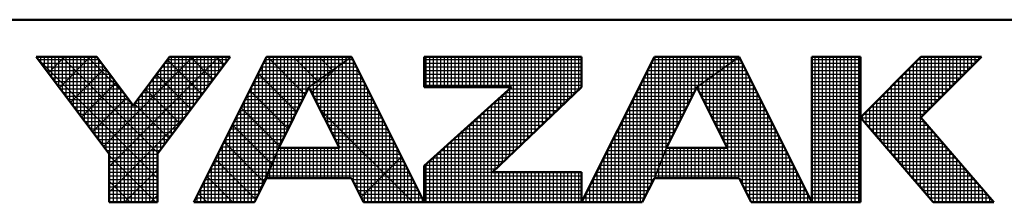
# Model space of a CAD drawing. Units: millimetres. Extents: x 0 to 616, y -1 to 424.
# Drawn here: x 277 to 315, y 2 to 9 of the extents above; entities that cross this region are included whole.
import ezdxf

# ---------------------------------------------------------------- set-up
doc = ezdxf.new("R2010")
doc.units = ezdxf.units.MM
doc.header["$LTSCALE"] = 0.26559
doc.layers.add('NoLayerName_001', color=7, linetype='Continuous')

# ---------------------------------------------------------------- blocks, each defined once
blk = doc.blocks.new('JZB_0001')
at = {"layer": 'NoLayerName_001', "color": 6, "linetype": 'Continuous', "lineweight": 50}
for p, q in [((406.151, 6.583), (122.426, 6.583)), ((192.928, 5.558), (194.595, 5.558)), ((194.928, 2.892), (192.928, 5.558)), ((194.595, 5.558), (195.595, 4.225)), ((195.595, 4.225), (196.595, 5.558)), ((198.261, 5.558), (196.261, 2.892)), ((196.595, 5.558), (198.261, 5.558)), ((199.261, 5.558), (197.261, 1.558)), ((201.595, 5.558), (199.261, 5.558)), ((203.595, 1.558), (201.595, 5.558)), ((203.595, 5.558), (207.928, 5.558)), ((203.595, 5.558), (203.595, 4.725)), ((209.928, 5.558), (207.928, 1.558)), ((207.928, 5.558), (207.928, 4.725)), ((212.261, 5.558), (209.928, 5.558)), ((214.261, 1.558), (212.261, 5.558)), ((214.261, 5.558), (214.261, 1.558)), ((215.595, 5.558), (214.261, 5.558)), ((215.595, 1.558), (215.595, 5.558)), ((217.261, 5.558), (215.595, 3.892)), ((218.928, 5.558), (217.261, 3.892)), ((217.261, 5.558), (218.928, 5.558)), ((200.428, 4.725), (199.595, 3.058)), ((201.266, 3.058), (200.428, 4.725)), ((203.595, 4.725), (206.002, 4.725)), ((203.595, 2.558), (206.002, 4.725)), ((207.928, 4.725), (205.478, 2.392)), ((211.095, 4.725), (210.261, 3.058)), ((211.933, 3.058), (211.095, 4.725)), ((215.595, 3.892), (217.595, 1.558)), ((219.261, 1.558), (217.261, 3.892)), ((199.595, 3.058), (201.266, 3.058)), ((210.261, 3.058), (211.933, 3.058)), ((194.928, 1.558), (194.928, 2.892)), ((196.261, 2.892), (196.261, 1.558)), ((203.595, 1.558), (203.595, 2.558)), ((198.928, 1.558), (199.261, 2.225)), ((199.261, 2.225), (201.595, 2.225)), ((201.595, 2.225), (201.928, 1.558)), ((207.928, 2.392), (205.478, 2.392)), ((207.928, 1.558), (207.928, 2.392)), ((209.595, 1.558), (209.928, 2.225)), ((209.928, 2.225), (212.261, 2.225)), ((212.261, 2.225), (212.595, 1.558)), ((196.261, 1.558), (194.928, 1.558)), ((197.261, 1.558), (198.928, 1.558)), ((201.928, 1.558), (203.595, 1.558)), ((203.595, 1.558), (207.928, 1.558)), ((207.928, 1.558), (209.595, 1.558)), ((212.595, 1.558), (214.261, 1.558)), ((214.261, 1.558), (215.595, 1.558)), ((217.595, 1.558), (219.261, 1.558))]:
    blk.add_line(p, q, dxfattribs=at)
at = {"layer": 'NoLayerName_001', "color": 6, "linetype": 'Continuous', "lineweight": 25}
for p, q in [((192.928, 5.558), (194.928, 2.892)), ((194.595, 5.558), (192.928, 5.558)), ((192.928, 5.558), (194.928, 2.892)), ((194.595, 5.558), (192.928, 5.558)), ((194.595, 5.558), (192.928, 5.558)), ((192.928, 5.558), (194.928, 2.892)), ((192.928, 5.558), (194.928, 2.892)), ((194.595, 5.558), (192.928, 5.558)), ((192.928, 5.558), (194.928, 2.892)), ((194.595, 5.558), (192.928, 5.558)), ((192.928, 5.558), (194.928, 2.892)), ((194.595, 5.558), (192.928, 5.558)), ((194.595, 5.558), (192.928, 5.558)), ((192.928, 5.558), (194.928, 2.892)), ((194.595, 5.558), (192.928, 5.558)), ((192.928, 5.558), (194.928, 2.892)), ((194.595, 5.558), (192.928, 5.558)), ((192.928, 5.558), (194.928, 2.892)), ((194.595, 5.558), (192.928, 5.558)), ((192.928, 5.558), (194.928, 2.892)), ((194.595, 5.558), (192.928, 5.558)), ((192.928, 5.558), (194.928, 2.892)), ((194.595, 5.558), (192.928, 5.558)), ((192.928, 5.558), (194.928, 2.892)), ((194.595, 5.558), (192.928, 5.558)), ((192.928, 5.558), (194.928, 2.892)), ((194.595, 5.558), (192.928, 5.558)), ((192.928, 5.558), (194.928, 2.892)), ((194.595, 5.558), (192.928, 5.558)), ((192.928, 5.558), (194.928, 2.892)), ((194.595, 5.558), (192.928, 5.558)), ((192.928, 5.558), (194.928, 2.892)), ((194.595, 5.558), (192.928, 5.558)), ((192.928, 5.558), (194.928, 2.892)), ((192.946, 5.534), (196.261, 2.219)), ((192.946, 5.534), (196.261, 2.219)), ((192.946, 5.534), (196.261, 2.219)), ((192.946, 5.534), (196.261, 2.219)), ((192.946, 5.534), (196.261, 2.219)), ((192.946, 5.534), (196.261, 2.219)), ((192.951, 5.528), (192.951, 5.558)), ((192.956, 5.521), (192.994, 5.558)), ((192.956, 5.521), (192.994, 5.558)), ((192.956, 5.521), (192.994, 5.558)), ((192.985, 5.483), (194.651, 5.483)), ((193.051, 5.395), (193.051, 5.558)), ((193.151, 5.261), (193.151, 5.558)), ((193.151, 5.261), (193.151, 5.558)), ((193.151, 5.261), (193.151, 5.558)), ((193.251, 5.128), (193.251, 5.558)), ((193.259, 5.117), (193.701, 5.558)), ((193.259, 5.117), (193.701, 5.558)), ((193.259, 5.117), (193.701, 5.558)), ((193.351, 4.995), (193.351, 5.558)), ((193.451, 4.861), (193.451, 5.558)), ((193.551, 4.728), (193.551, 5.558)), ((193.562, 4.712), (194.408, 5.558)), ((193.562, 4.712), (194.408, 5.558)), ((193.562, 4.712), (194.408, 5.558)), ((193.629, 5.558), (196.276, 2.911)), ((193.629, 5.558), (196.276, 2.911)), ((193.629, 5.558), (196.276, 2.911)), ((193.629, 5.558), (196.276, 2.911)), ((193.629, 5.558), (196.276, 2.911)), ((193.629, 5.558), (196.276, 2.911)), ((193.651, 4.595), (193.651, 5.558)), ((193.751, 4.461), (193.751, 5.558)), ((193.851, 4.328), (193.851, 5.558)), ((193.951, 4.195), (193.951, 5.558)), ((194.051, 4.061), (194.051, 5.558)), ((194.151, 3.928), (194.151, 5.558)), ((194.251, 3.795), (194.251, 5.558)), ((194.336, 5.558), (195.37, 4.525)), ((194.336, 5.558), (195.37, 4.525)), ((194.336, 5.558), (195.37, 4.525)), ((194.336, 5.558), (195.37, 4.525)), ((194.336, 5.558), (195.37, 4.525)), ((194.336, 5.558), (195.37, 4.525)), ((194.351, 3.661), (194.351, 5.558)), ((194.451, 3.528), (194.451, 5.558)), ((194.551, 3.395), (194.551, 5.558)), ((195.595, 4.225), (194.595, 5.558)), ((195.595, 4.225), (194.595, 5.558)), ((195.595, 4.225), (194.595, 5.558)), ((195.595, 4.225), (194.595, 5.558)), ((195.595, 4.225), (194.595, 5.558)), ((195.595, 4.225), (194.595, 5.558)), ((195.595, 4.225), (194.595, 5.558)), ((195.595, 4.225), (194.595, 5.558)), ((195.595, 4.225), (194.595, 5.558)), ((195.595, 4.225), (194.595, 5.558)), ((195.595, 4.225), (194.595, 5.558)), ((195.595, 4.225), (194.595, 5.558)), ((195.595, 4.225), (194.595, 5.558)), ((195.595, 4.225), (194.595, 5.558)), ((195.595, 4.225), (194.595, 5.558)), ((195.595, 4.225), (194.595, 5.558)), ((195.595, 4.225), (194.595, 5.558)), ((194.651, 3.261), (194.651, 5.484)), ((194.775, 3.096), (197.237, 5.558)), ((194.775, 3.096), (197.237, 5.558)), ((194.775, 3.096), (197.237, 5.558)), ((194.928, 2.543), (197.944, 5.558)), ((194.928, 2.543), (197.944, 5.558)), ((194.928, 2.543), (197.944, 5.558)), ((196.595, 5.558), (195.595, 4.225)), ((196.595, 5.558), (195.595, 4.225)), ((196.595, 5.558), (195.595, 4.225)), ((196.595, 5.558), (195.595, 4.225)), ((196.595, 5.558), (195.595, 4.225)), ((196.595, 5.558), (195.595, 4.225)), ((196.595, 5.558), (195.595, 4.225)), ((196.595, 5.558), (195.595, 4.225)), ((196.595, 5.558), (195.595, 4.225)), ((196.595, 5.558), (195.595, 4.225)), ((196.595, 5.558), (195.595, 4.225)), ((196.595, 5.558), (195.595, 4.225)), ((196.595, 5.558), (195.595, 4.225)), ((196.595, 5.558), (195.595, 4.225)), ((196.595, 5.558), (195.595, 4.225)), ((196.595, 5.558), (195.595, 4.225)), ((196.595, 5.558), (195.595, 4.225)), ((196.261, 2.892), (198.261, 5.558)), ((196.261, 2.892), (198.261, 5.558)), ((196.261, 2.892), (198.261, 5.558)), ((196.261, 2.892), (198.261, 5.558)), ((196.261, 2.892), (198.261, 5.558)), ((196.261, 2.892), (198.261, 5.558)), ((196.261, 2.892), (198.261, 5.558)), ((196.261, 2.892), (198.261, 5.558)), ((196.261, 2.892), (198.261, 5.558)), ((196.261, 2.892), (198.261, 5.558)), ((196.261, 2.892), (198.261, 5.558)), ((196.261, 2.892), (198.261, 5.558)), ((196.261, 2.892), (198.261, 5.558)), ((196.261, 2.892), (198.261, 5.558)), ((196.261, 2.892), (198.261, 5.558)), ((196.261, 2.892), (198.261, 5.558)), ((196.261, 2.892), (198.261, 5.558)), ((196.536, 5.48), (197.488, 4.528)), ((196.536, 5.48), (197.488, 4.528)), ((196.536, 5.48), (197.488, 4.528)), ((196.536, 5.48), (197.488, 4.528)), ((196.536, 5.48), (197.488, 4.528)), ((196.536, 5.48), (197.488, 4.528)), ((196.538, 5.483), (198.205, 5.483)), ((196.551, 3.277), (196.551, 5.5)), ((198.261, 5.558), (196.595, 5.558)), ((198.261, 5.558), (196.595, 5.558)), ((198.261, 5.558), (196.595, 5.558)), ((198.261, 5.558), (196.595, 5.558)), ((198.261, 5.558), (196.595, 5.558)), ((198.261, 5.558), (196.595, 5.558)), ((198.261, 5.558), (196.595, 5.558)), ((198.261, 5.558), (196.595, 5.558)), ((198.261, 5.558), (196.595, 5.558)), ((198.261, 5.558), (196.595, 5.558)), ((198.261, 5.558), (196.595, 5.558)), ((198.261, 5.558), (196.595, 5.558)), ((198.261, 5.558), (196.595, 5.558)), ((198.261, 5.558), (196.595, 5.558)), ((198.261, 5.558), (196.595, 5.558)), ((198.261, 5.558), (196.595, 5.558)), ((198.261, 5.558), (196.595, 5.558)), ((196.651, 3.411), (196.651, 5.558)), ((196.751, 3.544), (196.751, 5.558)), ((196.851, 3.677), (196.851, 5.558)), ((196.951, 3.811), (196.951, 5.558)), ((197.051, 3.944), (197.051, 5.558)), ((197.151, 4.077), (197.151, 5.558)), ((197.165, 5.558), (197.791, 4.932)), ((197.165, 5.558), (197.791, 4.932)), ((197.165, 5.558), (197.791, 4.932)), ((197.165, 5.558), (197.791, 4.932)), ((197.165, 5.558), (197.791, 4.932)), ((197.165, 5.558), (197.791, 4.932)), ((197.251, 4.211), (197.251, 5.558)), ((199.261, 5.558), (197.261, 1.558)), ((199.261, 5.558), (197.261, 1.558)), ((199.261, 5.558), (197.261, 1.558)), ((199.261, 5.558), (197.261, 1.558)), ((199.261, 5.558), (197.261, 1.558)), ((199.261, 5.558), (197.261, 1.558)), ((199.261, 5.558), (197.261, 1.558)), ((199.261, 5.558), (197.261, 1.558)), ((199.261, 5.558), (197.261, 1.558)), ((197.351, 4.344), (197.351, 5.558)), ((197.451, 4.477), (197.451, 5.558)), ((197.551, 4.611), (197.551, 5.558)), ((197.651, 4.744), (197.651, 5.558)), ((197.751, 4.877), (197.751, 5.558)), ((197.851, 5.011), (197.851, 5.558)), ((197.872, 5.558), (198.094, 5.336)), ((197.872, 5.558), (198.094, 5.336)), ((197.872, 5.558), (198.094, 5.336)), ((197.872, 5.558), (198.094, 5.336)), ((197.872, 5.558), (198.094, 5.336)), ((197.872, 5.558), (198.094, 5.336)), ((197.951, 5.144), (197.951, 5.558)), ((198.051, 5.277), (198.051, 5.558)), ((198.151, 5.411), (198.151, 5.558)), ((198.251, 5.544), (198.251, 5.558)), ((199.224, 5.483), (201.489, 5.483)), ((199.251, 2.204), (199.251, 5.537)), ((199.434, 5.558), (199.261, 5.558)), ((199.434, 5.558), (199.261, 5.558)), ((199.434, 5.558), (199.261, 5.558)), ((201.595, 5.558), (199.261, 5.558)), ((201.595, 5.558), (199.261, 5.558)), ((201.595, 5.558), (199.261, 5.558)), ((201.595, 5.558), (199.261, 5.558)), ((199.286, 5.558), (200.325, 4.519)), ((199.286, 5.558), (200.325, 4.519)), ((199.286, 5.558), (200.325, 4.519)), ((199.351, 2.448), (199.351, 5.558)), ((201.595, 5.558), (199.434, 5.558)), ((201.595, 5.558), (199.434, 5.558)), ((201.595, 5.558), (199.434, 5.558)), ((199.451, 2.698), (199.451, 5.558)), ((199.551, 2.948), (199.551, 5.558)), ((199.651, 3.17), (199.651, 5.558)), ((199.751, 3.37), (199.751, 5.558)), ((199.851, 3.57), (199.851, 5.558)), ((199.951, 3.77), (199.951, 5.558)), ((199.993, 5.558), (200.66, 4.891)), ((199.993, 5.558), (200.66, 4.891)), ((199.993, 5.558), (200.66, 4.891)), ((200.051, 3.97), (200.051, 5.558)), ((200.151, 4.17), (200.151, 5.558)), ((200.251, 4.37), (200.251, 5.558)), ((200.351, 4.57), (200.351, 5.558)), ((201.595, 5.558), (200.428, 4.725)), ((201.595, 5.558), (200.428, 4.725)), ((201.595, 5.558), (200.428, 4.725)), ((201.595, 5.558), (200.428, 4.725)), ((201.595, 5.558), (200.428, 4.725)), ((201.595, 5.558), (200.428, 4.725)), ((200.428, 4.725), (201.595, 5.558)), ((200.428, 4.725), (201.595, 5.558)), ((200.428, 4.725), (201.595, 5.558)), ((200.428, 4.725), (201.595, 5.558)), ((200.428, 4.725), (201.595, 5.558)), ((200.428, 4.725), (201.595, 5.558)), ((200.428, 4.725), (201.595, 5.558)), ((200.451, 4.741), (200.451, 5.558)), ((200.551, 4.813), (200.551, 5.558)), ((200.651, 4.884), (200.651, 5.558)), ((200.7, 5.558), (201.073, 5.186)), ((200.7, 5.558), (201.073, 5.186)), ((200.7, 5.558), (201.073, 5.186)), ((200.751, 4.955), (200.751, 5.558)), ((200.851, 5.027), (200.851, 5.558)), ((200.951, 5.098), (200.951, 5.558)), ((201.051, 5.17), (201.051, 5.558)), ((201.151, 5.241), (201.151, 5.558)), ((201.251, 5.313), (201.251, 5.558)), ((201.351, 5.384), (201.351, 5.558)), ((201.407, 5.558), (201.485, 5.48)), ((201.407, 5.558), (201.485, 5.48)), ((201.407, 5.558), (201.485, 5.48)), ((201.451, 5.455), (201.451, 5.558)), ((201.451, 2.225), (201.451, 5.455)), ((201.489, 5.483), (201.632, 5.483)), ((201.551, 5.527), (201.551, 5.558)), ((201.551, 2.225), (201.551, 5.527)), ((203.595, 1.558), (201.595, 5.558)), ((203.595, 1.558), (201.595, 5.558)), ((203.595, 1.558), (201.595, 5.558)), ((203.595, 1.558), (201.595, 5.558)), ((203.595, 1.558), (201.595, 5.558)), ((203.595, 1.558), (201.595, 5.558)), ((201.651, 2.113), (201.651, 5.446)), ((203.595, 5.558), (203.595, 4.725)), ((207.928, 5.558), (203.595, 5.558)), ((203.595, 5.558), (203.595, 4.725)), ((207.928, 5.558), (203.595, 5.558)), ((207.928, 5.558), (203.595, 5.558)), ((203.595, 5.558), (203.595, 4.725)), ((203.595, 5.483), (207.928, 5.483)), ((203.651, 4.725), (203.651, 5.558)), ((203.751, 4.725), (203.751, 5.558)), ((203.851, 4.725), (203.851, 5.558)), ((203.951, 4.725), (203.951, 5.558)), ((204.051, 4.725), (204.051, 5.558)), ((204.151, 4.725), (204.151, 5.558)), ((204.251, 4.725), (204.251, 5.558)), ((204.351, 4.725), (204.351, 5.558)), ((204.451, 4.725), (204.451, 5.558)), ((204.551, 4.725), (204.551, 5.558)), ((204.651, 4.725), (204.651, 5.558)), ((204.751, 4.725), (204.751, 5.558)), ((204.851, 4.725), (204.851, 5.558)), ((204.951, 4.725), (204.951, 5.558)), ((205.051, 4.725), (205.051, 5.558)), ((205.151, 4.725), (205.151, 5.558)), ((205.251, 4.725), (205.251, 5.558)), ((205.351, 4.725), (205.351, 5.558)), ((205.451, 4.725), (205.451, 5.558)), ((205.551, 4.725), (205.551, 5.558)), ((205.651, 4.725), (205.651, 5.558)), ((205.751, 4.725), (205.751, 5.558)), ((205.851, 4.725), (205.851, 5.558)), ((205.951, 4.725), (205.951, 5.558)), ((206.051, 2.937), (206.051, 5.558)), ((206.151, 3.032), (206.151, 5.558)), ((206.251, 3.127), (206.251, 5.558)), ((206.351, 3.223), (206.351, 5.558)), ((206.451, 3.318), (206.451, 5.558)), ((206.551, 3.413), (206.551, 5.558)), ((206.651, 3.508), (206.651, 5.558)), ((206.751, 3.604), (206.751, 5.558)), ((206.851, 3.699), (206.851, 5.558)), ((206.951, 3.794), (206.951, 5.558)), ((207.051, 3.889), (207.051, 5.558)), ((207.151, 3.985), (207.151, 5.558)), ((207.251, 4.08), (207.251, 5.558)), ((207.351, 4.175), (207.351, 5.558)), ((207.451, 4.27), (207.451, 5.558)), ((207.551, 4.366), (207.551, 5.558)), ((207.651, 4.461), (207.651, 5.558)), ((207.751, 4.556), (207.751, 5.558)), ((207.851, 4.651), (207.851, 5.558)), ((207.928, 1.558), (209.928, 5.558)), ((207.928, 1.558), (209.928, 5.558)), ((207.928, 1.558), (209.928, 5.558)), ((207.928, 4.725), (207.928, 5.558)), ((207.928, 4.725), (207.928, 5.558)), ((207.928, 4.725), (207.928, 5.558)), ((209.89, 5.483), (212.156, 5.483)), ((209.928, 5.558), (212.261, 5.558)), ((209.928, 5.558), (212.261, 5.558)), ((209.928, 5.558), (212.261, 5.558)), ((209.951, 2.282), (209.951, 5.558)), ((210.051, 2.532), (210.051, 5.558)), ((210.151, 2.782), (210.151, 5.558)), ((210.251, 3.032), (210.251, 5.558)), ((210.351, 3.237), (210.351, 5.558)), ((210.451, 3.437), (210.451, 5.558)), ((210.551, 3.637), (210.551, 5.558)), ((210.651, 3.837), (210.651, 5.558)), ((210.751, 4.037), (210.751, 5.558)), ((210.851, 4.237), (210.851, 5.558)), ((210.951, 4.437), (210.951, 5.558)), ((211.051, 4.637), (211.051, 5.558)), ((212.261, 5.558), (211.095, 4.725)), ((212.261, 5.558), (211.095, 4.725)), ((212.261, 5.558), (211.095, 4.725)), ((211.095, 4.725), (212.261, 5.558)), ((211.095, 4.725), (212.261, 5.558)), ((211.095, 4.725), (212.261, 5.558)), ((211.151, 4.765), (211.151, 5.558)), ((211.251, 4.836), (211.251, 5.558)), ((211.351, 4.908), (211.351, 5.558)), ((211.451, 4.979), (211.451, 5.558)), ((211.551, 5.051), (211.551, 5.558)), ((211.651, 5.122), (211.651, 5.558)), ((211.751, 5.194), (211.751, 5.558)), ((211.851, 5.265), (211.851, 5.558)), ((211.951, 5.336), (211.951, 5.558)), ((212.051, 5.408), (212.051, 5.558)), ((212.151, 5.479), (212.151, 5.558)), ((212.151, 2.225), (212.151, 5.479)), ((212.156, 5.483), (212.299, 5.483)), ((212.251, 5.551), (212.251, 5.558)), ((212.251, 2.225), (212.251, 5.551)), ((212.261, 5.558), (214.261, 1.558)), ((212.261, 5.558), (214.261, 1.558)), ((212.261, 5.558), (214.261, 1.558)), ((214.261, 5.558), (215.595, 5.558)), ((214.261, 1.558), (214.261, 5.558)), ((214.261, 5.558), (215.595, 5.558)), ((214.261, 1.558), (214.261, 5.558)), ((214.261, 5.558), (215.595, 5.558)), ((214.261, 1.558), (214.261, 5.558)), ((214.261, 5.483), (215.595, 5.483)), ((214.351, 1.558), (214.351, 5.558)), ((214.451, 1.558), (214.451, 5.558)), ((214.551, 1.558), (214.551, 5.558)), ((214.651, 1.558), (214.651, 5.558)), ((214.751, 1.558), (214.751, 5.558)), ((214.851, 1.558), (214.851, 5.558)), ((214.951, 1.558), (214.951, 5.558)), ((215.051, 1.558), (215.051, 5.558)), ((215.151, 1.558), (215.151, 5.558)), ((215.251, 1.558), (215.251, 5.558)), ((215.351, 1.558), (215.351, 5.558)), ((215.451, 1.558), (215.451, 5.558)), ((215.551, 1.558), (215.551, 5.558)), ((215.595, 3.892), (217.261, 5.558)), ((215.595, 3.892), (217.261, 5.558)), ((215.595, 3.892), (217.261, 5.558)), ((215.595, 5.558), (215.595, 1.558)), ((215.595, 5.558), (215.595, 1.558)), ((215.595, 5.558), (215.595, 1.558)), ((217.151, 2.076), (217.151, 5.448)), ((217.186, 5.483), (218.853, 5.483)), ((217.251, 1.96), (217.251, 5.548)), ((218.928, 5.558), (217.261, 3.892)), ((217.261, 5.558), (218.928, 5.558)), ((218.928, 5.558), (217.261, 3.892)), ((217.261, 5.558), (218.928, 5.558)), ((218.928, 5.558), (217.261, 3.892)), ((217.261, 5.558), (218.928, 5.558)), ((217.351, 3.981), (217.351, 5.558)), ((217.451, 4.081), (217.451, 5.558)), ((217.551, 4.181), (217.551, 5.558)), ((217.651, 4.281), (217.651, 5.558)), ((217.751, 4.381), (217.751, 5.558)), ((217.851, 4.481), (217.851, 5.558)), ((217.951, 4.581), (217.951, 5.558)), ((218.051, 4.681), (218.051, 5.558)), ((218.151, 4.781), (218.151, 5.558)), ((218.251, 4.881), (218.251, 5.558)), ((218.351, 4.981), (218.351, 5.558)), ((218.451, 5.081), (218.451, 5.558)), ((218.551, 5.181), (218.551, 5.558)), ((218.651, 5.281), (218.651, 5.558)), ((218.751, 5.381), (218.751, 5.558)), ((218.851, 5.481), (218.851, 5.558)), ((193.06, 5.383), (194.726, 5.383)), ((193.135, 5.283), (194.801, 5.283)), ((193.21, 5.183), (194.876, 5.183)), ((193.865, 4.308), (194.818, 5.261)), ((193.865, 4.308), (194.818, 5.261)), ((193.865, 4.308), (194.818, 5.261)), ((194.751, 3.128), (194.751, 5.35)), ((194.851, 2.995), (194.851, 5.217)), ((196.313, 5.183), (197.98, 5.183)), ((196.351, 3.011), (196.351, 5.233)), ((196.388, 5.283), (198.055, 5.283)), ((196.451, 3.144), (196.451, 5.366)), ((196.463, 5.383), (198.13, 5.383)), ((199.074, 5.183), (201.069, 5.183)), ((199.124, 5.283), (201.209, 5.283)), ((199.151, 2.004), (199.151, 5.337)), ((199.174, 5.383), (201.349, 5.383)), ((200.501, 4.58), (201.191, 5.27)), ((201.051, 3.486), (201.051, 5.17)), ((201.069, 5.183), (201.782, 5.183)), ((201.151, 3.287), (201.151, 5.241)), ((201.209, 5.283), (201.732, 5.283)), ((201.251, 3.088), (201.251, 5.313)), ((201.349, 5.383), (201.682, 5.383)), ((201.351, 2.225), (201.351, 5.384)), ((201.751, 1.913), (201.751, 5.246)), ((203.595, 5.383), (207.928, 5.383)), ((203.595, 5.283), (207.928, 5.283)), ((203.595, 5.183), (207.928, 5.183)), ((209.74, 5.183), (211.736, 5.183)), ((209.751, 1.87), (209.751, 5.204)), ((209.79, 5.283), (211.876, 5.283)), ((209.84, 5.383), (212.016, 5.383)), ((209.851, 2.07), (209.851, 5.404)), ((211.736, 5.183), (212.449, 5.183)), ((211.751, 3.42), (211.751, 5.194)), ((211.851, 3.221), (211.851, 5.265)), ((211.876, 5.283), (212.399, 5.283)), ((211.951, 2.225), (211.951, 5.336)), ((212.016, 5.383), (212.349, 5.383)), ((212.051, 2.225), (212.051, 5.408)), ((212.351, 2.046), (212.351, 5.38)), ((212.451, 1.846), (212.451, 5.18)), ((214.261, 5.383), (215.595, 5.383)), ((214.261, 5.283), (215.595, 5.283)), ((214.261, 5.183), (215.595, 5.183)), ((216.851, 2.426), (216.851, 5.148)), ((216.886, 5.183), (218.553, 5.183)), ((216.951, 2.31), (216.951, 5.248)), ((216.986, 5.283), (218.653, 5.283)), ((217.051, 2.193), (217.051, 5.348)), ((217.086, 5.383), (218.753, 5.383)), ((193.285, 5.083), (194.951, 5.083)), ((193.36, 4.983), (195.026, 4.983)), ((193.435, 4.883), (195.101, 4.883)), ((194.951, 1.558), (194.951, 5.084)), ((195.051, 1.558), (195.051, 4.95)), ((196.088, 4.883), (197.755, 4.883)), ((196.151, 1.558), (196.151, 4.966)), ((196.151, 1.558), (196.151, 4.966)), ((196.151, 1.558), (196.151, 4.966)), ((196.163, 4.983), (197.83, 4.983)), ((196.233, 5.076), (197.185, 4.124)), ((196.233, 5.076), (197.185, 4.124)), ((196.233, 5.076), (197.185, 4.124)), ((196.233, 5.076), (197.185, 4.124)), ((196.233, 5.076), (197.185, 4.124)), ((196.233, 5.076), (197.185, 4.124)), ((196.238, 5.083), (197.905, 5.083)), ((196.251, 1.558), (196.251, 5.1)), ((198.924, 4.883), (200.649, 4.883)), ((198.951, 1.604), (198.951, 4.937)), ((198.974, 4.983), (200.789, 4.983)), ((199.024, 5.083), (200.929, 5.083)), ((199.034, 5.103), (200.089, 4.048)), ((199.034, 5.103), (200.089, 4.048)), ((199.034, 5.103), (200.089, 4.048)), ((199.051, 1.804), (199.051, 5.137)), ((200.649, 4.883), (201.932, 4.883)), ((200.651, 4.282), (200.651, 4.884)), ((200.751, 4.083), (200.751, 4.955)), ((200.789, 4.983), (201.882, 4.983)), ((200.851, 3.884), (200.851, 5.027)), ((200.929, 5.083), (201.832, 5.083)), ((200.951, 3.685), (200.951, 5.098)), ((201.851, 1.713), (201.851, 5.046)), ((203.595, 5.083), (207.928, 5.083)), ((203.595, 4.983), (207.928, 4.983)), ((203.595, 4.883), (207.928, 4.883)), ((209.59, 4.883), (211.316, 4.883)), ((209.64, 4.983), (211.456, 4.983)), ((209.651, 1.67), (209.651, 5.004)), ((209.69, 5.083), (211.596, 5.083)), ((211.316, 4.883), (212.599, 4.883)), ((211.351, 4.216), (211.351, 4.908)), ((211.451, 4.017), (211.451, 4.979)), ((211.456, 4.983), (212.549, 4.983)), ((211.551, 3.818), (211.551, 5.051)), ((211.596, 5.083), (212.499, 5.083)), ((211.651, 3.619), (211.651, 5.122)), ((212.551, 1.646), (212.551, 4.98)), ((214.261, 5.083), (215.595, 5.083)), ((214.261, 4.983), (215.595, 4.983)), ((214.261, 4.883), (215.595, 4.883)), ((216.586, 4.883), (218.253, 4.883)), ((216.651, 2.66), (216.651, 4.948)), ((216.686, 4.983), (218.353, 4.983)), ((216.751, 2.543), (216.751, 5.048)), ((216.786, 5.083), (218.453, 5.083)), ((193.51, 4.783), (195.176, 4.783)), ((193.585, 4.683), (195.251, 4.683)), ((194.169, 3.904), (195.121, 4.857)), ((194.169, 3.904), (195.121, 4.857)), ((194.169, 3.904), (195.121, 4.857)), ((195.151, 1.558), (195.151, 4.817)), ((195.251, 1.558), (195.251, 4.684)), ((195.93, 4.672), (196.882, 3.719)), ((195.93, 4.672), (196.882, 3.719)), ((195.93, 4.672), (196.882, 3.719)), ((195.93, 4.672), (196.882, 3.719)), ((195.93, 4.672), (196.882, 3.719)), ((195.93, 4.672), (196.882, 3.719)), ((195.938, 4.683), (197.605, 4.683)), ((195.951, 1.558), (195.951, 4.7)), ((196.013, 4.783), (197.68, 4.783)), ((196.051, 1.558), (196.051, 4.833)), ((198.798, 4.632), (199.854, 3.576)), ((198.798, 4.632), (199.854, 3.576)), ((198.798, 4.632), (199.854, 3.576)), ((198.824, 4.683), (200.407, 4.683)), ((198.851, 1.558), (198.851, 4.737)), ((198.874, 4.783), (200.509, 4.783)), ((199.595, 3.058), (200.428, 4.725)), ((199.595, 3.058), (200.428, 4.725)), ((199.595, 3.058), (200.428, 4.725)), ((199.595, 3.058), (200.428, 4.725)), ((199.595, 3.058), (200.428, 4.725)), ((199.595, 3.058), (200.428, 4.725)), ((199.595, 3.058), (200.428, 4.725)), ((200.428, 4.725), (201.266, 3.058)), ((200.428, 4.725), (201.266, 3.058)), ((200.428, 4.725), (201.266, 3.058)), ((200.428, 4.725), (201.266, 3.058)), ((200.428, 4.725), (201.266, 3.058)), ((200.428, 4.725), (201.266, 3.058)), ((200.449, 4.683), (202.032, 4.683)), ((200.451, 4.68), (200.451, 4.741)), ((200.509, 4.783), (201.982, 4.783)), ((200.551, 4.481), (200.551, 4.813)), ((201.951, 1.558), (201.951, 4.846)), ((202.051, 1.558), (202.051, 4.646)), ((203.595, 4.783), (207.928, 4.783)), ((206.002, 4.725), (203.595, 2.558)), ((203.595, 4.725), (206.002, 4.725)), ((206.002, 4.725), (203.595, 2.558)), ((203.595, 4.725), (206.002, 4.725)), ((206.002, 4.725), (203.595, 2.558)), ((203.595, 4.725), (206.002, 4.725)), ((205.478, 2.392), (207.928, 4.725)), ((205.478, 2.392), (207.928, 4.725)), ((205.478, 2.392), (207.928, 4.725)), ((205.951, 2.842), (205.951, 4.679)), ((205.955, 4.683), (207.884, 4.683)), ((209.49, 4.683), (211.074, 4.683)), ((209.54, 4.783), (211.176, 4.783)), ((209.551, 1.558), (209.551, 4.804)), ((211.095, 4.725), (210.261, 3.058)), ((211.095, 4.725), (210.261, 3.058)), ((211.095, 4.725), (210.261, 3.058)), ((211.933, 3.058), (211.095, 4.725)), ((211.933, 3.058), (211.095, 4.725)), ((211.933, 3.058), (211.095, 4.725)), ((211.116, 4.683), (212.699, 4.683)), ((211.151, 4.613), (211.151, 4.765)), ((211.176, 4.783), (212.649, 4.783)), ((211.251, 4.415), (211.251, 4.836)), ((212.651, 1.558), (212.651, 4.78)), ((214.261, 4.783), (215.595, 4.783)), ((214.261, 4.683), (215.595, 4.683)), ((216.351, 3.01), (216.351, 4.648)), ((216.386, 4.683), (218.053, 4.683)), ((216.451, 2.893), (216.451, 4.748)), ((216.486, 4.783), (218.153, 4.783)), ((216.551, 2.776), (216.551, 4.848)), ((193.66, 4.583), (195.326, 4.583)), ((193.735, 4.483), (195.401, 4.483)), ((193.81, 4.383), (195.476, 4.383)), ((194.472, 3.5), (195.424, 4.453)), ((194.472, 3.5), (195.424, 4.453)), ((194.472, 3.5), (195.424, 4.453)), ((195.351, 1.558), (195.351, 4.55)), ((195.451, 1.558), (195.451, 4.417)), ((195.713, 4.383), (197.38, 4.383)), ((195.751, 1.558), (195.751, 4.433)), ((195.788, 4.483), (197.455, 4.483)), ((195.851, 1.558), (195.851, 4.566)), ((195.863, 4.583), (197.53, 4.583)), ((198.651, 1.558), (198.651, 4.337)), ((198.674, 4.383), (200.257, 4.383)), ((198.724, 4.483), (200.307, 4.483)), ((198.751, 1.558), (198.751, 4.537)), ((198.774, 4.583), (200.357, 4.583)), ((200.499, 4.583), (202.082, 4.583)), ((200.55, 4.483), (202.132, 4.483)), ((200.6, 4.383), (202.182, 4.383)), ((202.151, 1.558), (202.151, 4.446)), ((205.622, 4.383), (207.569, 4.383)), ((205.651, 2.556), (205.651, 4.409)), ((205.733, 4.483), (207.674, 4.483)), ((205.751, 2.651), (205.751, 4.499)), ((205.844, 4.583), (207.779, 4.583)), ((205.851, 2.746), (205.851, 4.589)), ((209.34, 4.383), (210.924, 4.383)), ((209.351, 1.558), (209.351, 4.404)), ((209.39, 4.483), (210.974, 4.483)), ((209.44, 4.583), (211.024, 4.583)), ((209.451, 1.558), (209.451, 4.604)), ((211.166, 4.583), (212.749, 4.583)), ((211.216, 4.483), (212.799, 4.483)), ((211.267, 4.383), (212.849, 4.383)), ((212.751, 1.558), (212.751, 4.58)), ((212.851, 1.558), (212.851, 4.38)), ((214.261, 4.583), (215.595, 4.583)), ((214.261, 4.483), (215.595, 4.483)), ((214.261, 4.383), (215.595, 4.383)), ((216.051, 3.36), (216.051, 4.348)), ((216.086, 4.383), (217.753, 4.383)), ((216.151, 3.243), (216.151, 4.448)), ((216.186, 4.483), (217.853, 4.483)), ((216.251, 3.126), (216.251, 4.548)), ((216.286, 4.583), (217.953, 4.583)), ((193.885, 4.283), (195.551, 4.283)), ((193.96, 4.183), (197.23, 4.183)), ((194.035, 4.083), (197.155, 4.083)), ((195.551, 1.558), (195.551, 4.284)), ((195.627, 4.268), (196.579, 3.315)), ((195.627, 4.268), (196.579, 3.315)), ((195.627, 4.268), (196.579, 3.315)), ((195.627, 4.268), (196.579, 3.315)), ((195.627, 4.268), (196.579, 3.315)), ((195.627, 4.268), (196.579, 3.315)), ((195.638, 4.283), (197.305, 4.283)), ((195.651, 1.558), (195.651, 4.3)), ((198.524, 4.083), (200.107, 4.083)), ((198.551, 1.558), (198.551, 4.137)), ((198.562, 4.161), (199.618, 3.105)), ((198.562, 4.161), (199.618, 3.105)), ((198.562, 4.161), (199.618, 3.105)), ((198.574, 4.183), (200.157, 4.183)), ((198.624, 4.283), (200.207, 4.283)), ((200.65, 4.283), (202.232, 4.283)), ((200.701, 4.183), (202.282, 4.183)), ((200.74, 4.104), (203.286, 1.558)), ((200.751, 4.083), (202.332, 4.083)), ((202.251, 1.558), (202.251, 4.246)), ((205.289, 4.083), (207.254, 4.083)), ((205.351, 1.558), (205.351, 4.139)), ((205.4, 4.183), (207.359, 4.183)), ((205.451, 1.558), (205.451, 4.229)), ((205.511, 4.283), (207.464, 4.283)), ((205.551, 2.461), (205.551, 4.319)), ((209.19, 4.083), (210.774, 4.083)), ((209.24, 4.183), (210.824, 4.183)), ((209.251, 1.558), (209.251, 4.204)), ((209.29, 4.283), (210.874, 4.283)), ((211.317, 4.283), (212.899, 4.283)), ((211.367, 4.183), (212.949, 4.183)), ((211.417, 4.083), (212.999, 4.083)), ((212.951, 1.558), (212.951, 4.18)), ((214.261, 4.283), (215.595, 4.283)), ((214.261, 4.183), (215.595, 4.183)), ((214.261, 4.083), (215.595, 4.083)), ((215.786, 4.083), (217.453, 4.083)), ((215.851, 3.593), (215.851, 4.148)), ((215.886, 4.183), (217.553, 4.183)), ((215.951, 3.476), (215.951, 4.248)), ((215.986, 4.283), (217.653, 4.283)), ((194.11, 3.983), (197.08, 3.983)), ((194.185, 3.883), (197.005, 3.883)), ((194.928, 1.835), (197.093, 4)), ((194.928, 1.835), (197.093, 4)), ((194.928, 1.835), (197.093, 4)), ((198.424, 3.883), (200.007, 3.883)), ((198.451, 1.558), (198.451, 3.937)), ((198.474, 3.983), (200.057, 3.983)), ((200.801, 3.983), (202.382, 3.983)), ((200.851, 3.883), (202.432, 3.883)), ((202.351, 1.558), (202.351, 4.046)), ((202.451, 1.558), (202.451, 3.846)), ((205.051, 1.558), (205.051, 3.869)), ((205.067, 3.883), (207.044, 3.883)), ((205.151, 1.558), (205.151, 3.959)), ((205.178, 3.983), (207.149, 3.983)), ((205.251, 1.558), (205.251, 4.049)), ((209.051, 1.558), (209.051, 3.804)), ((209.09, 3.883), (210.674, 3.883)), ((209.14, 3.983), (210.724, 3.983)), ((209.151, 1.558), (209.151, 4.004)), ((211.468, 3.983), (213.049, 3.983)), ((211.518, 3.883), (213.099, 3.883)), ((213.051, 1.558), (213.051, 3.98)), ((214.261, 3.983), (215.595, 3.983)), ((214.261, 3.883), (215.595, 3.883)), ((217.595, 1.558), (215.595, 3.892)), ((217.595, 1.558), (215.595, 3.892)), ((217.595, 1.558), (215.595, 3.892)), ((215.602, 3.883), (217.269, 3.883)), ((215.651, 3.826), (215.651, 3.948)), ((215.686, 3.983), (217.353, 3.983)), ((215.751, 3.71), (215.751, 4.048)), ((217.261, 3.892), (219.261, 1.558)), ((217.261, 3.892), (219.261, 1.558)), ((217.261, 3.892), (219.261, 1.558)), ((194.26, 3.783), (196.93, 3.783)), ((194.335, 3.683), (196.855, 3.683)), ((194.41, 3.583), (196.78, 3.583)), ((194.41, 3.583), (196.78, 3.583)), ((194.41, 3.583), (196.78, 3.583)), ((198.251, 1.558), (198.251, 3.537)), ((198.274, 3.583), (199.857, 3.583)), ((198.324, 3.683), (199.907, 3.683)), ((198.327, 3.689), (199.399, 2.617)), ((198.327, 3.689), (199.399, 2.617)), ((198.327, 3.689), (199.399, 2.617)), ((198.351, 1.558), (198.351, 3.737)), ((198.374, 3.783), (199.957, 3.783)), ((200.902, 3.783), (202.482, 3.783)), ((200.952, 3.683), (202.532, 3.683)), ((201.002, 3.583), (202.582, 3.583)), ((202.551, 1.558), (202.551, 3.646)), ((204.733, 3.583), (206.729, 3.583)), ((204.751, 1.558), (204.751, 3.599)), ((204.844, 3.683), (206.834, 3.683)), ((204.851, 1.558), (204.851, 3.689)), ((204.951, 1.558), (204.951, 3.779)), ((204.955, 3.783), (206.939, 3.783)), ((208.94, 3.583), (210.524, 3.583)), ((208.951, 1.558), (208.951, 3.604)), ((208.99, 3.683), (210.574, 3.683)), ((209.04, 3.783), (210.624, 3.783)), ((211.568, 3.783), (213.149, 3.783)), ((211.619, 3.683), (213.199, 3.683)), ((211.669, 3.583), (213.249, 3.583)), ((213.151, 1.558), (213.151, 3.78)), ((213.251, 1.558), (213.251, 3.58)), ((214.261, 3.783), (215.595, 3.783)), ((214.261, 3.683), (215.595, 3.683)), ((214.261, 3.583), (215.595, 3.583)), ((215.688, 3.783), (217.355, 3.783)), ((215.774, 3.683), (217.44, 3.683)), ((215.859, 3.583), (217.526, 3.583)), ((217.351, 1.843), (217.351, 3.787)), ((217.451, 1.726), (217.451, 3.671)), ((217.551, 1.61), (217.551, 3.554)), ((194.485, 3.483), (196.705, 3.483)), ((194.56, 3.383), (196.63, 3.383)), ((194.635, 3.283), (196.555, 3.283)), ((198.124, 3.283), (199.707, 3.283)), ((198.151, 1.558), (198.151, 3.337)), ((198.174, 3.383), (199.757, 3.383)), ((198.224, 3.483), (199.807, 3.483)), ((201.052, 3.483), (202.632, 3.483)), ((201.103, 3.383), (202.682, 3.383)), ((201.153, 3.283), (202.732, 3.283)), ((202.651, 1.558), (202.651, 3.446)), ((204.4, 3.283), (206.414, 3.283)), ((204.451, 1.558), (204.451, 3.329)), ((204.511, 3.383), (206.519, 3.383)), ((204.551, 1.558), (204.551, 3.419)), ((204.622, 3.483), (206.624, 3.483)), ((204.651, 1.558), (204.651, 3.509)), ((208.79, 3.283), (210.374, 3.283)), ((208.84, 3.383), (210.424, 3.383)), ((208.851, 1.558), (208.851, 3.404)), ((208.89, 3.483), (210.474, 3.483)), ((211.719, 3.483), (213.299, 3.483)), ((211.769, 3.383), (213.349, 3.383)), ((211.82, 3.283), (213.399, 3.283)), ((213.351, 1.558), (213.351, 3.38)), ((214.261, 3.483), (215.595, 3.483)), ((214.261, 3.383), (215.595, 3.383)), ((214.261, 3.283), (215.595, 3.283)), ((215.945, 3.483), (217.612, 3.483)), ((216.031, 3.383), (217.697, 3.383)), ((216.116, 3.283), (217.783, 3.283)), ((217.651, 1.558), (217.651, 3.437)), ((217.751, 1.558), (217.751, 3.321)), ((194.71, 3.183), (196.48, 3.183)), ((194.785, 3.083), (196.405, 3.083)), ((194.86, 2.983), (196.33, 2.983)), ((197.974, 2.983), (199.565, 2.983)), ((198.024, 3.083), (199.607, 3.083)), ((198.051, 1.558), (198.051, 3.137)), ((198.074, 3.183), (199.657, 3.183)), ((198.091, 3.218), (199.181, 2.128)), ((198.091, 3.218), (199.181, 2.128)), ((198.091, 3.218), (199.181, 2.128)), ((198.928, 1.558), (199.595, 3.058)), ((198.928, 1.558), (199.595, 3.058)), ((198.928, 1.558), (199.595, 3.058)), ((198.928, 1.558), (199.595, 3.058)), ((199.595, 3.058), (199.261, 2.225)), ((199.595, 3.058), (199.261, 2.225)), ((199.595, 3.058), (199.261, 2.225)), ((199.595, 3.058), (199.261, 2.225)), ((199.595, 3.058), (199.261, 2.225)), ((199.595, 3.058), (199.261, 2.225)), ((199.595, 3.058), (199.261, 2.225)), ((199.261, 2.225), (199.595, 3.058)), ((199.261, 2.225), (199.595, 3.058)), ((199.261, 2.225), (199.595, 3.058)), ((199.565, 2.983), (202.882, 2.983)), ((201.266, 3.058), (199.595, 3.058)), ((201.266, 3.058), (199.595, 3.058)), ((201.266, 3.058), (199.595, 3.058)), ((201.266, 3.058), (199.595, 3.058)), ((201.266, 3.058), (199.595, 3.058)), ((201.266, 3.058), (199.595, 3.058)), ((199.651, 2.225), (199.651, 3.058)), ((199.751, 2.225), (199.751, 3.058)), ((199.851, 2.225), (199.851, 3.058)), ((199.951, 2.225), (199.951, 3.058)), ((200.051, 2.225), (200.051, 3.058)), ((200.151, 2.225), (200.151, 3.058)), ((200.251, 2.225), (200.251, 3.058)), ((200.351, 2.225), (200.351, 3.058)), ((200.451, 2.225), (200.451, 3.058)), ((200.551, 2.225), (200.551, 3.058)), ((200.651, 2.225), (200.651, 3.058)), ((200.751, 2.225), (200.751, 3.058)), ((200.851, 2.225), (200.851, 3.058)), ((200.951, 2.225), (200.951, 3.058)), ((201.051, 2.225), (201.051, 3.058)), ((201.151, 2.225), (201.151, 3.058)), ((201.203, 3.183), (202.782, 3.183)), ((201.251, 2.225), (201.251, 3.058)), ((201.253, 3.083), (202.832, 3.083)), ((202.751, 1.558), (202.751, 3.246)), ((202.851, 1.558), (202.851, 3.046)), ((204.067, 2.983), (206.099, 2.983)), ((204.151, 1.558), (204.151, 3.059)), ((204.178, 3.083), (206.204, 3.083)), ((204.251, 1.558), (204.251, 3.149)), ((204.289, 3.183), (206.309, 3.183)), ((204.351, 1.558), (204.351, 3.239)), ((208.64, 2.983), (210.231, 2.983)), ((208.651, 1.558), (208.651, 3.004)), ((208.69, 3.083), (210.274, 3.083)), ((208.74, 3.183), (210.324, 3.183)), ((208.751, 1.558), (208.751, 3.204)), ((210.261, 3.058), (209.928, 2.225)), ((210.261, 3.058), (209.928, 2.225)), ((210.261, 3.058), (209.928, 2.225)), ((209.928, 2.225), (210.261, 3.058)), ((209.928, 2.225), (210.261, 3.058)), ((209.928, 2.225), (210.261, 3.058)), ((209.928, 2.225), (210.261, 3.058)), ((210.231, 2.983), (213.549, 2.983)), ((210.251, 2.225), (210.251, 3.032)), ((210.261, 3.058), (211.933, 3.058)), ((210.261, 3.058), (211.933, 3.058)), ((210.261, 3.058), (211.933, 3.058)), ((210.351, 2.225), (210.351, 3.058)), ((210.451, 2.225), (210.451, 3.058)), ((210.551, 2.225), (210.551, 3.058)), ((210.651, 2.225), (210.651, 3.058)), ((210.751, 2.225), (210.751, 3.058)), ((210.851, 2.225), (210.851, 3.058)), ((210.951, 2.225), (210.951, 3.058)), ((211.051, 2.225), (211.051, 3.058)), ((211.151, 2.225), (211.151, 3.058)), ((211.251, 2.225), (211.251, 3.058)), ((211.351, 2.225), (211.351, 3.058)), ((211.451, 2.225), (211.451, 3.058)), ((211.551, 2.225), (211.551, 3.058)), ((211.651, 2.225), (211.651, 3.058)), ((211.751, 2.225), (211.751, 3.058)), ((211.851, 2.225), (211.851, 3.058)), ((211.87, 3.183), (213.449, 3.183)), ((211.92, 3.083), (213.499, 3.083)), ((213.451, 1.558), (213.451, 3.18)), ((213.551, 1.558), (213.551, 2.98)), ((214.261, 3.183), (215.595, 3.183)), ((214.261, 3.083), (215.595, 3.083)), ((214.261, 2.983), (215.595, 2.983)), ((216.202, 3.183), (217.869, 3.183)), ((216.288, 3.083), (217.955, 3.083)), ((216.374, 2.983), (218.04, 2.983)), ((217.851, 1.558), (217.851, 3.204)), ((217.951, 1.558), (217.951, 3.087)), ((194.928, 2.892), (194.928, 1.558)), ((194.928, 2.892), (194.928, 1.558)), ((194.928, 2.892), (194.928, 1.558)), ((194.928, 2.892), (194.928, 1.558)), ((194.928, 2.892), (194.928, 1.558)), ((194.928, 2.892), (194.928, 1.558)), ((194.928, 2.892), (194.928, 1.558)), ((194.928, 2.892), (194.928, 1.558)), ((194.928, 2.892), (194.928, 1.558)), ((194.928, 2.892), (194.928, 1.558)), ((194.928, 2.892), (194.928, 1.558)), ((194.928, 2.892), (194.928, 1.558)), ((194.928, 2.892), (194.928, 1.558)), ((194.928, 2.892), (194.928, 1.558)), ((194.928, 2.892), (194.928, 1.558)), ((194.928, 2.892), (194.928, 1.558)), ((194.928, 2.892), (194.928, 1.558)), ((194.928, 2.883), (196.261, 2.883)), ((194.928, 2.845), (196.215, 1.558)), ((194.928, 2.845), (196.215, 1.558)), ((194.928, 2.845), (196.215, 1.558)), ((194.928, 2.845), (196.215, 1.558)), ((194.928, 2.845), (196.215, 1.558)), ((194.928, 2.845), (196.215, 1.558)), ((194.928, 2.783), (196.261, 2.783)), ((196.261, 1.558), (196.261, 2.892)), ((196.261, 1.558), (196.261, 2.892)), ((196.261, 1.558), (196.261, 2.892)), ((196.261, 1.558), (196.261, 2.892)), ((196.261, 1.558), (196.261, 2.892)), ((196.261, 1.558), (196.261, 2.892)), ((196.261, 1.558), (196.261, 2.892)), ((196.261, 1.558), (196.261, 2.892)), ((196.261, 1.558), (196.261, 2.892)), ((196.261, 1.558), (196.261, 2.892)), ((196.261, 1.558), (196.261, 2.892)), ((196.261, 1.558), (196.261, 2.892)), ((196.261, 1.558), (196.261, 2.892)), ((196.261, 1.558), (196.261, 2.892)), ((196.261, 1.558), (196.261, 2.892)), ((196.261, 1.558), (196.261, 2.892)), ((196.261, 1.558), (196.261, 2.892)), ((197.851, 1.558), (197.851, 2.737)), ((197.855, 2.746), (198.964, 1.638)), ((197.855, 2.746), (198.964, 1.638)), ((197.855, 2.746), (198.964, 1.638)), ((197.874, 2.783), (199.485, 2.783)), ((197.924, 2.883), (199.525, 2.883)), ((197.951, 1.558), (197.951, 2.937)), ((199.485, 2.783), (202.982, 2.783)), ((199.525, 2.883), (202.932, 2.883)), ((199.551, 2.225), (199.551, 2.948)), ((201.859, 1.696), (202.97, 2.807)), ((202.951, 1.558), (202.951, 2.846)), ((203.844, 2.783), (205.889, 2.783)), ((203.851, 1.558), (203.851, 2.789)), ((203.951, 1.558), (203.951, 2.879)), ((203.955, 2.883), (205.994, 2.883)), ((204.051, 1.558), (204.051, 2.969)), ((208.54, 2.783), (210.151, 2.783)), ((208.551, 1.558), (208.551, 2.804)), ((208.59, 2.883), (210.191, 2.883)), ((210.151, 2.783), (213.649, 2.783)), ((210.151, 2.225), (210.151, 2.782)), ((210.191, 2.883), (213.599, 2.883)), ((213.651, 1.558), (213.651, 2.78)), ((214.261, 2.883), (215.595, 2.883)), ((214.261, 2.783), (215.595, 2.783)), ((216.459, 2.883), (218.126, 2.883)), ((216.545, 2.783), (218.212, 2.783)), ((218.051, 1.558), (218.051, 2.971)), ((218.151, 1.558), (218.151, 2.854)), ((218.251, 1.558), (218.251, 2.737)), ((194.928, 2.683), (196.261, 2.683)), ((194.928, 2.583), (196.261, 2.583)), ((194.928, 2.483), (196.261, 2.483)), ((195.358, 1.558), (196.261, 2.462)), ((195.358, 1.558), (196.261, 2.462)), ((195.358, 1.558), (196.261, 2.462)), ((197.724, 2.483), (199.365, 2.483)), ((197.751, 1.558), (197.751, 2.537)), ((197.774, 2.583), (199.405, 2.583)), ((197.824, 2.683), (199.445, 2.683)), ((199.351, 2.225), (199.351, 2.448)), ((199.365, 2.483), (203.132, 2.483)), ((199.405, 2.583), (203.082, 2.583)), ((199.445, 2.683), (203.032, 2.683)), ((199.451, 2.225), (199.451, 2.698)), ((203.051, 1.558), (203.051, 2.646)), ((203.151, 1.558), (203.151, 2.446)), ((203.595, 2.558), (203.595, 1.558)), ((203.595, 2.558), (203.595, 1.558)), ((203.595, 2.558), (203.595, 1.558)), ((203.595, 2.483), (205.574, 2.483)), ((203.622, 2.583), (205.679, 2.583)), ((203.651, 1.558), (203.651, 2.609)), ((203.733, 2.683), (205.784, 2.683)), ((203.751, 1.558), (203.751, 2.699)), ((208.39, 2.483), (210.031, 2.483)), ((208.44, 2.583), (210.071, 2.583)), ((208.451, 1.558), (208.451, 2.604)), ((208.49, 2.683), (210.111, 2.683)), ((210.031, 2.483), (213.799, 2.483)), ((210.051, 2.225), (210.051, 2.532)), ((210.071, 2.583), (213.749, 2.583)), ((210.111, 2.683), (213.699, 2.683)), ((213.751, 1.558), (213.751, 2.58)), ((214.261, 2.683), (215.595, 2.683)), ((214.261, 2.583), (215.595, 2.583)), ((214.261, 2.483), (215.595, 2.483)), ((216.631, 2.683), (218.297, 2.683)), ((216.716, 2.583), (218.383, 2.583)), ((216.802, 2.483), (218.469, 2.483)), ((218.351, 1.558), (218.351, 2.621)), ((218.451, 1.558), (218.451, 2.504)), ((194.928, 2.383), (196.261, 2.383)), ((194.928, 2.283), (196.261, 2.283)), ((194.928, 2.183), (196.261, 2.183)), ((197.574, 2.183), (199.24, 2.183)), ((197.62, 2.275), (198.336, 1.558)), ((197.62, 2.275), (198.336, 1.558)), ((197.62, 2.275), (198.336, 1.558)), ((197.624, 2.283), (199.285, 2.283)), ((197.651, 1.558), (197.651, 2.337)), ((197.674, 2.383), (199.325, 2.383)), ((198.928, 1.558), (199.261, 2.225)), ((198.928, 1.558), (199.261, 2.225)), ((198.928, 1.558), (199.261, 2.225)), ((199.261, 2.225), (201.595, 2.225)), ((199.261, 2.225), (201.595, 2.225)), ((199.261, 2.225), (201.595, 2.225)), ((199.261, 2.225), (201.595, 2.225)), ((199.261, 2.225), (201.595, 2.225)), ((199.261, 2.225), (201.595, 2.225)), ((199.285, 2.283), (203.232, 2.283)), ((199.325, 2.383), (203.182, 2.383)), ((201.595, 2.225), (201.928, 1.558)), ((201.595, 2.225), (201.928, 1.558)), ((201.595, 2.225), (201.928, 1.558)), ((201.595, 2.225), (201.928, 1.558)), ((201.595, 2.225), (201.928, 1.558)), ((201.595, 2.225), (201.928, 1.558)), ((201.616, 2.183), (203.282, 2.183)), ((203.251, 1.558), (203.251, 2.246)), ((203.595, 2.383), (207.928, 2.383)), ((203.595, 2.283), (207.928, 2.283)), ((203.595, 2.183), (207.928, 2.183)), ((207.928, 2.392), (205.478, 2.392)), ((207.928, 2.392), (205.478, 2.392)), ((207.928, 2.392), (205.478, 2.392)), ((205.551, 1.558), (205.551, 2.392)), ((205.651, 1.558), (205.651, 2.392)), ((205.751, 1.558), (205.751, 2.392)), ((205.851, 1.558), (205.851, 2.392)), ((205.951, 1.558), (205.951, 2.392)), ((206.051, 1.558), (206.051, 2.392)), ((206.151, 1.558), (206.151, 2.392)), ((206.251, 1.558), (206.251, 2.392)), ((206.351, 1.558), (206.351, 2.392)), ((206.451, 1.558), (206.451, 2.392)), ((206.551, 1.558), (206.551, 2.392)), ((206.651, 1.558), (206.651, 2.392)), ((206.751, 1.558), (206.751, 2.392)), ((206.851, 1.558), (206.851, 2.392)), ((206.951, 1.558), (206.951, 2.392)), ((207.051, 1.558), (207.051, 2.392)), ((207.151, 1.558), (207.151, 2.392)), ((207.251, 1.558), (207.251, 2.392)), ((207.351, 1.558), (207.351, 2.392)), ((207.451, 1.558), (207.451, 2.392)), ((207.551, 1.558), (207.551, 2.392)), ((207.651, 1.558), (207.651, 2.392)), ((207.751, 1.558), (207.751, 2.392)), ((207.851, 1.558), (207.851, 2.392)), ((207.928, 1.558), (207.928, 2.392)), ((207.928, 1.558), (207.928, 2.392)), ((207.928, 1.558), (207.928, 2.392)), ((208.24, 2.183), (209.907, 2.183)), ((208.251, 1.558), (208.251, 2.204)), ((208.29, 2.283), (209.951, 2.283)), ((208.34, 2.383), (209.991, 2.383)), ((208.351, 1.558), (208.351, 2.404)), ((209.928, 2.225), (209.595, 1.558)), ((209.928, 2.225), (209.595, 1.558)), ((209.928, 2.225), (209.595, 1.558)), ((212.261, 2.225), (209.928, 2.225)), ((212.261, 2.225), (209.928, 2.225)), ((212.261, 2.225), (209.928, 2.225)), ((209.951, 2.283), (213.899, 2.283)), ((209.951, 2.225), (209.951, 2.282)), ((209.991, 2.383), (213.849, 2.383)), ((212.595, 1.558), (212.261, 2.225)), ((212.595, 1.558), (212.261, 2.225)), ((212.595, 1.558), (212.261, 2.225)), ((212.282, 2.183), (213.949, 2.183)), ((213.851, 1.558), (213.851, 2.38)), ((213.951, 1.558), (213.951, 2.18)), ((214.261, 2.383), (215.595, 2.383)), ((214.261, 2.283), (215.595, 2.283)), ((214.261, 2.183), (215.595, 2.183)), ((216.888, 2.383), (218.555, 2.383)), ((216.974, 2.283), (218.64, 2.283)), ((217.059, 2.183), (218.726, 2.183)), ((218.551, 1.558), (218.551, 2.387)), ((218.651, 1.558), (218.651, 2.271)), ((194.928, 2.138), (195.508, 1.558)), ((194.928, 2.138), (195.508, 1.558)), ((194.928, 2.138), (195.508, 1.558)), ((194.928, 2.138), (195.508, 1.558)), ((194.928, 2.138), (195.508, 1.558)), ((194.928, 2.138), (195.508, 1.558)), ((194.928, 2.083), (196.261, 2.083)), ((194.928, 1.983), (196.261, 1.983)), ((197.451, 1.558), (197.451, 1.937)), ((197.474, 1.983), (199.14, 1.983)), ((197.524, 2.083), (199.19, 2.083)), ((197.551, 1.558), (197.551, 2.137)), ((201.666, 2.083), (203.332, 2.083)), ((201.716, 1.983), (203.382, 1.983)), ((203.351, 1.558), (203.351, 2.046)), ((203.595, 2.083), (207.928, 2.083)), ((203.595, 1.983), (207.928, 1.983)), ((208.14, 1.983), (209.807, 1.983)), ((208.151, 1.558), (208.151, 2.004)), ((208.19, 2.083), (209.857, 2.083)), ((212.332, 2.083), (213.999, 2.083)), ((212.382, 1.983), (214.049, 1.983)), ((214.051, 1.558), (214.051, 1.98)), ((214.261, 2.083), (215.595, 2.083)), ((214.261, 1.983), (215.595, 1.983)), ((217.145, 2.083), (218.812, 2.083)), ((217.231, 1.983), (218.897, 1.983)), ((218.751, 1.558), (218.751, 2.154)), ((218.851, 1.558), (218.851, 2.037)), ((218.951, 1.558), (218.951, 1.921)), ((194.928, 1.883), (196.261, 1.883)), ((194.928, 1.783), (196.261, 1.783)), ((194.928, 1.683), (196.261, 1.683)), ((196.065, 1.558), (196.261, 1.755)), ((196.065, 1.558), (196.261, 1.755)), ((196.065, 1.558), (196.261, 1.755)), ((197.324, 1.683), (198.99, 1.683)), ((197.351, 1.558), (197.351, 1.737)), ((197.374, 1.783), (199.04, 1.783)), ((197.384, 1.803), (197.629, 1.558)), ((197.384, 1.803), (197.629, 1.558)), ((197.384, 1.803), (197.629, 1.558)), ((197.424, 1.883), (199.09, 1.883)), ((201.766, 1.883), (203.432, 1.883)), ((201.816, 1.783), (203.482, 1.783)), ((201.866, 1.683), (203.532, 1.683)), ((203.451, 1.558), (203.451, 1.846)), ((203.551, 1.558), (203.551, 1.646)), ((203.595, 1.883), (207.928, 1.883)), ((203.595, 1.783), (207.928, 1.783)), ((203.595, 1.683), (207.928, 1.683)), ((207.99, 1.683), (209.657, 1.683)), ((208.04, 1.783), (209.707, 1.783)), ((208.051, 1.558), (208.051, 1.804)), ((208.09, 1.883), (209.757, 1.883)), ((212.432, 1.883), (214.099, 1.883)), ((212.482, 1.783), (214.149, 1.783)), ((212.532, 1.683), (214.199, 1.683)), ((214.151, 1.558), (214.151, 1.78)), ((214.261, 1.883), (215.595, 1.883)), ((214.261, 1.783), (215.595, 1.783)), ((214.261, 1.683), (215.595, 1.683)), ((217.316, 1.883), (218.983, 1.883)), ((217.402, 1.783), (219.069, 1.783)), ((217.488, 1.683), (219.155, 1.683)), ((219.051, 1.558), (219.051, 1.804)), ((219.151, 1.558), (219.151, 1.687)), ((194.928, 1.583), (196.261, 1.583)), ((194.928, 1.558), (196.261, 1.558)), ((194.928, 1.558), (196.261, 1.558)), ((194.928, 1.558), (196.261, 1.558)), ((194.928, 1.558), (196.261, 1.558)), ((194.928, 1.558), (196.261, 1.558)), ((194.928, 1.558), (196.261, 1.558)), ((194.928, 1.558), (196.261, 1.558)), ((194.928, 1.558), (196.261, 1.558)), ((194.928, 1.558), (196.261, 1.558)), ((194.928, 1.558), (196.261, 1.558)), ((194.928, 1.558), (196.261, 1.558)), ((194.928, 1.558), (196.261, 1.558)), ((194.928, 1.558), (196.261, 1.558)), ((194.928, 1.558), (196.261, 1.558)), ((194.928, 1.558), (196.261, 1.558)), ((194.928, 1.558), (196.261, 1.558)), ((194.928, 1.558), (196.261, 1.558)), ((197.261, 1.558), (198.928, 1.558)), ((197.261, 1.558), (198.928, 1.558)), ((197.261, 1.558), (198.928, 1.558)), ((197.261, 1.558), (198.928, 1.558)), ((197.261, 1.558), (198.928, 1.558)), ((197.261, 1.558), (198.928, 1.558)), ((197.261, 1.558), (198.928, 1.558)), ((197.274, 1.583), (198.94, 1.583)), ((201.916, 1.583), (203.582, 1.583)), ((201.928, 1.558), (203.595, 1.558)), ((201.928, 1.558), (203.595, 1.558)), ((201.928, 1.558), (203.595, 1.558)), ((201.928, 1.558), (203.595, 1.558)), ((201.928, 1.558), (203.595, 1.558)), ((201.928, 1.558), (203.595, 1.558)), ((203.595, 1.583), (207.928, 1.583)), ((203.595, 1.558), (207.928, 1.558)), ((203.595, 1.558), (207.928, 1.558)), ((203.595, 1.558), (207.928, 1.558)), ((209.595, 1.558), (207.928, 1.558)), ((209.595, 1.558), (207.928, 1.558)), ((209.595, 1.558), (207.928, 1.558)), ((207.94, 1.583), (209.607, 1.583)), ((207.951, 1.558), (207.951, 1.604)), ((212.582, 1.583), (214.249, 1.583)), ((214.261, 1.558), (212.595, 1.558)), ((214.261, 1.558), (212.595, 1.558)), ((214.261, 1.558), (212.595, 1.558)), ((214.251, 1.558), (214.251, 1.58)), ((214.261, 1.583), (215.595, 1.583)), ((215.595, 1.558), (214.261, 1.558)), ((215.595, 1.558), (214.261, 1.558)), ((215.595, 1.558), (214.261, 1.558)), ((217.574, 1.583), (219.24, 1.583)), ((219.261, 1.558), (217.595, 1.558)), ((219.261, 1.558), (217.595, 1.558)), ((219.261, 1.558), (217.595, 1.558)), ((219.251, 1.558), (219.251, 1.571))]:
    blk.add_line(p, q, dxfattribs=at)

msp = doc.modelspace()

# ---------------------------------------------------------------- block references
at = {"layer": 'NoLayerName_001', "xscale": 1.428571428571429, "yscale": 1.428571428571429, "zscale": 1.428571428571429}
msp.add_blockref('JZB_0001', (1.639, -0.641), dxfattribs=at)

doc.saveas('drawing.dxf')
